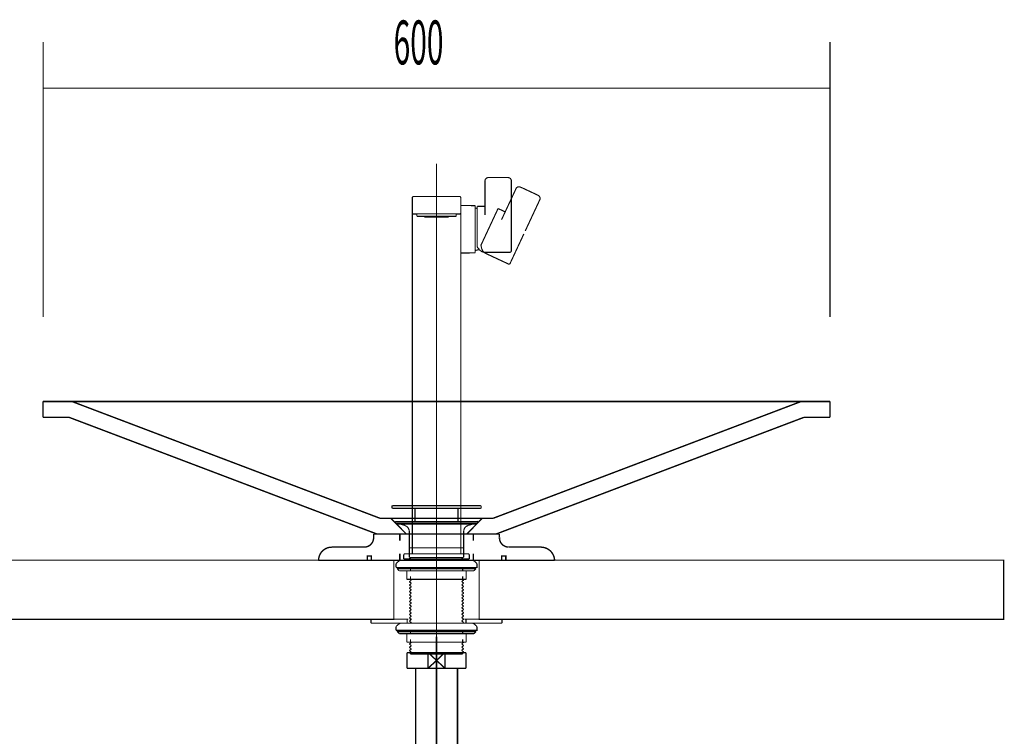
# Model space of a CAD drawing. Extents: x -60 to 482, y -330 to -7.
# Drawn here: x 325 to 400, y -198 to -144 of the extents above; entities that cross this region are included whole.
import ezdxf

# ---------------------------------------------------------------- set-up
doc = ezdxf.new("R2010")
doc.units = 0
for name, pattern in [('AIGENLINE001', [0.7056, 0.3528, -0.3528, 0, 0]), ('AIGENLINE003', [14, 11, -1, 1, -1]), ('AIGENLINE004', [5.2917, 3.5278, -1.7639, 0, 0]), ('AIGENLINE005', [1.4298, 0.7149, -0.7149, 0, 0]), ('AIGENLINE006', [0.717, 0.3585, -0.3585, 0, 0]), ('AIGENLINE007', [15, 9.375, -1.875, 1.875, -1.875]), ('AIGENLINE008', [7.9377, 3.9687, -0.7938, 0.7938, -0.7938, 0.7938, -0.7938])]:
    doc.linetypes.add(name, pattern=pattern)
for name, color, linetype in [('LAYER_1', 7, 'CONTINUOUS'), ('LAYER_14', 7, 'CONTINUOUS'), ('LAYER_15', 7, 'CONTINUOUS'), ('LAYER_2', 7, 'CONTINUOUS')]:
    doc.layers.add(name, color=color, linetype=linetype)
doc.styles.get("Standard").update_dxf_attribs({"font": 'TXT', "bigfont": 'BIGFONT'})

# ---------------------------------------------------------------- blocks, each defined once
blk = doc.blocks.new('AIGNBL01010003')
at = {"layer": 'LAYER_1', "const_width": 0.1058}
for points in [[(326.7312, -173.8644), (326.7312, -172.6579)], [(326.7312, -172.6579), (386.7281, -172.6579)], [(328.9326, -172.6579), (352.4064, -181.5584)], [(384.5268, -172.6579), (361.0636, -181.5584)], [(386.7281, -173.8644), (386.7281, -172.6579)], [(326.7312, -173.8644), (328.7103, -173.8644), (352.1841, -182.765)], [(384.7491, -173.8644), (361.2752, -182.765)], [(384.7491, -173.8644), (386.7281, -173.8644)], [(352.4064, -181.5584), (361.0636, -181.5584)], [(353.2319, -181.5584), (354.4278, -182.765)], [(360.2275, -181.5584), (359.0316, -182.765)], [(351.9301, -182.765), (361.5292, -182.765)], [(351.9301, -183.0613), (351.9301, -182.765)], [(353.9304, -183.2729), (353.9304, -182.7649)], [(359.529, -183.2729), (359.529, -182.7649)], [(359.529, -183.2729), (359.529, -182.7649)], [(361.5292, -183.0613), (361.5292, -182.765)], [(348.734, -183.7598), (351.2316, -183.7598)], [(362.2277, -183.7598), (364.736, -183.7598)], [(351.4539, -184.7652), (351.4539, -184.4477), (351.7608, -184.4477)], [(351.7608, -184.7652), (351.7608, -184.4477)], [(353.9304, -184.7652), (353.9304, -184.2678)], [(359.529, -184.7652), (359.529, -184.2678)], [(359.529, -184.7652), (359.529, -184.2678)], [(361.6986, -184.7652), (362.0161, -184.7652), (362.0161, -184.4477)], [(361.6986, -184.4477), (362.0161, -184.4477)], [(361.6986, -184.7652), (361.6986, -184.4477)], [(347.7286, -184.7652), (365.7308, -184.7652)], [(351.4539, -184.7652), (351.7608, -184.7652)]]:
    blk.add_lwpolyline(points, dxfattribs=at)
for points in [[(351.2211, -183.7598), (351.2316, -183.7598, 0.4090988), (351.9301, -183.0613), (351.9301, -183.0507)], [(361.5292, -183.0507, -1.5707962), (361.5292, -183.0613, 0.4064832), (362.2171, -183.7598)], [(348.7234, -183.7704, 0.4112834), (347.7391, -184.7546)], [(365.7308, -184.7546, 0.3873351), (364.736, -183.7704), (364.7254, -183.7704)]]:
    blk.add_lwpolyline(points, format="xyb", dxfattribs=at)
at = {"layer": 'LAYER_1'}
for points, const_width in [([(351.4539, -184.4477), (351.4539, -184.7652), (351.7608, -184.7652), (351.7608, -184.4477)], 0.1058), ([(351.4539, -184.4477), (351.4539, -184.7652), (351.7608, -184.7652), (351.7608, -184.4477)], 0.05), ([(362.0161, -184.4477), (362.0161, -184.7652), (361.6986, -184.7652), (361.6986, -184.4477)], 0.1058), ([(362.0161, -184.4477), (362.0161, -184.7652), (361.6986, -184.7652), (361.6986, -184.4477)], 0.05)]:
    blk.add_lwpolyline(points, close=True, dxfattribs=dict(at, const_width=const_width))
blk = doc.blocks.new('AIGNBL0E010004')
at = {"layer": 'LAYER_14', "linetype": 'AIGENLINE001', "const_width": 0.0882, "flags": 128}
blk.add_lwpolyline([(356.7297, -154.5077), (356.7297, -252.6685)], dxfattribs=at)
blk = doc.blocks.new('AIGNBL0F030004')
at = {"layer": 'LAYER_15', "const_width": 0.1058}
blk.add_lwpolyline([(358.8274, -191.8031), (358.98, -191.8031)], dxfattribs=at)
blk = doc.blocks.new('AIGNBL0F030005')
at = {"layer": 'LAYER_15', "const_width": 0.1058}
blk.add_lwpolyline([(354.4801, -192.7529), (354.4801, -191.8031)], dxfattribs=at)
blk = doc.blocks.new('AIGNBL0F030006')
at = {"layer": 'LAYER_15', "const_width": 0.1058}
blk.add_lwpolyline([(356.7297, -192.4029), (357.3701, -193.003)], dxfattribs=at)
blk = doc.blocks.new('AIGNBL0F030007')
at = {"layer": 'LAYER_15', "const_width": 0.1058}
blk.add_lwpolyline([(356.7297, -192.4029), (357.3701, -191.8031)], dxfattribs=at)
blk = doc.blocks.new('AIGNBL0F030008')
at = {"layer": 'LAYER_15', "const_width": 0.1058}
blk.add_lwpolyline([(357.3701, -193.003), (356.0896, -193.003)], dxfattribs=at)
blk = doc.blocks.new('AIGNBL0F030009')
at = {"layer": 'LAYER_15', "const_width": 0.1058}
blk.add_lwpolyline([(358.98, -193.003), (357.3701, -193.003)], dxfattribs=at)
blk = doc.blocks.new('AIGNBL0F03000A')
at = {"layer": 'LAYER_15', "const_width": 0.1058}
blk.add_lwpolyline([(356.0896, -191.8031), (357.3701, -191.8031)], dxfattribs=at)
blk = doc.blocks.new('AIGNBL0F03000B')
at = {"layer": 'LAYER_15', "const_width": 0.1058}
blk.add_lwpolyline([(357.3701, -191.8031), (357.3701, -193.003)], dxfattribs=at)
blk = doc.blocks.new('AIGNBL0F03000C')
at = {"layer": 'LAYER_15', "const_width": 0.1058}
blk.add_lwpolyline([(357.3701, -191.8031), (358.8274, -191.8031)], dxfattribs=at)
blk = doc.blocks.new('AIGNBL0F03000D')
at = {"layer": 'LAYER_15', "const_width": 0.1058}
blk.add_lwpolyline([(358.98, -191.8031), (358.98, -193.003)], dxfattribs=at)
blk = doc.blocks.new('AIGNBL0F03000E')
at = {"layer": 'LAYER_15', "const_width": 0.1058}
blk.add_lwpolyline([(354.4801, -193.003), (354.4801, -192.7529)], dxfattribs=at)
blk = doc.blocks.new('AIGNBL0F03000F')
at = {"layer": 'LAYER_15', "const_width": 0.1058}
blk.add_lwpolyline([(354.4801, -191.8031), (356.0896, -191.8031)], dxfattribs=at)
blk = doc.blocks.new('AIGNBL0F030010')
at = {"layer": 'LAYER_15', "const_width": 0.1058}
blk.add_lwpolyline([(356.0896, -193.003), (356.0896, -191.8031)], dxfattribs=at)
blk = doc.blocks.new('AIGNBL0F030011')
at = {"layer": 'LAYER_15', "const_width": 0.1058}
blk.add_lwpolyline([(356.0896, -193.003), (354.4801, -193.003)], dxfattribs=at)
blk = doc.blocks.new('AIGNBL0F030012')
at = {"layer": 'LAYER_15', "const_width": 0.1058}
blk.add_lwpolyline([(356.0896, -191.8031), (356.7297, -192.4029)], dxfattribs=at)
blk = doc.blocks.new('AIGNBL0F030013')
at = {"layer": 'LAYER_15', "const_width": 0.1058}
blk.add_lwpolyline([(356.0896, -193.003), (356.7297, -192.4029)], dxfattribs=at)
blk = doc.blocks.new('AIGNBL0F020003')
at = {"layer": 'LAYER_15'}
for name in ['AIGNBL0F030005', 'AIGNBL0F03000F', 'AIGNBL0F03000A', 'AIGNBL0F030010', 'AIGNBL0F030012', 'AIGNBL0F030007', 'AIGNBL0F03000B', 'AIGNBL0F03000C', 'AIGNBL0F030004', 'AIGNBL0F03000D', 'AIGNBL0F03000E', 'AIGNBL0F030013', 'AIGNBL0F030006', 'AIGNBL0F030011', 'AIGNBL0F030008', 'AIGNBL0F030009']:
    blk.add_blockref(name, (0, 0), dxfattribs=at)
blk = doc.blocks.new('AIGNBL0F040016')
at = {"layer": 'LAYER_15', "const_width": 0.1058}
blk.add_lwpolyline([(354.911, -202.9931), (354.911, -202.9339)], dxfattribs=at)
blk = doc.blocks.new('AIGNBL0F040017')
at = {"layer": 'LAYER_15', "const_width": 0.1058}
blk.add_lwpolyline([(354.911, -202.9931), (354.8301, -202.9931)], dxfattribs=at)
blk = doc.blocks.new('AIGNBL0F040018')
at = {"layer": 'LAYER_15', "const_width": 0.1058}
blk.add_lwpolyline([(354.8301, -203.134), (354.911, -202.9931)], dxfattribs=at)
blk = doc.blocks.new('AIGNBL0F040019')
at = {"layer": 'LAYER_15', "const_width": 0.1058}
blk.add_lwpolyline([(354.8301, -203.134), (354.8301, -202.9339)], dxfattribs=at)
blk = doc.blocks.new('AIGNBL0F04001A')
at = {"layer": 'LAYER_15', "const_width": 0.1058}
blk.add_lwpolyline([(358.5487, -202.9931), (354.911, -202.9931)], dxfattribs=at)
blk = doc.blocks.new('AIGNBL0F04001B')
at = {"layer": 'LAYER_15', "const_width": 0.1058}
blk.add_lwpolyline([(358.63, -202.9339), (358.63, -203.134)], dxfattribs=at)
blk = doc.blocks.new('AIGNBL0F04001C')
at = {"layer": 'LAYER_15', "const_width": 0.1058}
blk.add_lwpolyline([(354.8301, -203.134), (358.63, -203.134)], dxfattribs=at)
blk = doc.blocks.new('AIGNBL0F04001D')
at = {"layer": 'LAYER_15', "const_width": 0.1058}
blk.add_lwpolyline([(358.5487, -202.9931), (358.63, -203.134)], dxfattribs=at)
blk = doc.blocks.new('AIGNBL0F04001E')
at = {"layer": 'LAYER_15', "const_width": 0.1058}
blk.add_lwpolyline([(358.63, -202.9931), (358.5487, -202.9931)], dxfattribs=at)
blk = doc.blocks.new('AIGNBL0F04001F')
at = {"layer": 'LAYER_15', "const_width": 0.1058}
blk.add_lwpolyline([(358.5487, -202.9339), (358.5487, -202.9931)], dxfattribs=at)
blk = doc.blocks.new('AIGNBL0F030015')
at = {"layer": 'LAYER_15'}
for name in ['AIGNBL0F040019', 'AIGNBL0F040017', 'AIGNBL0F040018', 'AIGNBL0F04001C', 'AIGNBL0F040016', 'AIGNBL0F04001A', 'AIGNBL0F04001F', 'AIGNBL0F04001D', 'AIGNBL0F04001E', 'AIGNBL0F04001B']:
    blk.add_blockref(name, (0, 0), dxfattribs=at)
blk = doc.blocks.new('AIGNBL0F030020')
at = {"layer": 'LAYER_15', "const_width": 0.1058}
blk.add_lwpolyline([(354.19, -203.134), (354.8301, -203.134)], dxfattribs=at)
blk = doc.blocks.new('AIGNBL0F030021')
at = {"layer": 'LAYER_15', "const_width": 0.1058}
blk.add_lwpolyline([(358.63, -203.134), (359.2708, -203.134)], dxfattribs=at)
blk = doc.blocks.new('AIGNBL0F030022')
at = {"layer": 'LAYER_15', "const_width": 0.1058}
blk.add_lwpolyline([(359.2701, -207.6337), (359.2701, -216.6836)], dxfattribs=at)
blk = doc.blocks.new('AIGNBL0F030023')
at = {"layer": 'LAYER_15', "const_width": 0.1058}
blk.add_lwpolyline([(359.2701, -203.134), (359.2701, -207.6337)], dxfattribs=at)
blk = doc.blocks.new('AIGNBL0F030024')
at = {"layer": 'LAYER_15', "const_width": 0.1058}
blk.add_lwpolyline([(354.19, -216.6836), (354.19, -203.134)], dxfattribs=at)
blk = doc.blocks.new('AIGNBL0F030025')
at = {"layer": 'LAYER_15', "const_width": 0.1058}
blk.add_lwpolyline([(354.19, -216.6836), (359.2701, -216.6836)], dxfattribs=at)
blk = doc.blocks.new('AIGNBL0F020014')
at = {"layer": 'LAYER_15'}
for name in ['AIGNBL0F030020', 'AIGNBL0F030024', 'AIGNBL0F030015', 'AIGNBL0F030021', 'AIGNBL0F030023', 'AIGNBL0F030022', 'AIGNBL0F030025']:
    blk.add_blockref(name, (0, 0), dxfattribs=at)
blk = doc.blocks.new('AIGNBL0F030027')
at = {"layer": 'LAYER_15', "const_width": 0.1058}
blk.add_lwpolyline([(356.0896, -202.9339), (356.7297, -202.3337)], dxfattribs=at)
blk = doc.blocks.new('AIGNBL0F030028')
at = {"layer": 'LAYER_15', "const_width": 0.1058}
blk.add_lwpolyline([(356.0896, -201.734), (356.7297, -202.3337)], dxfattribs=at)
blk = doc.blocks.new('AIGNBL0F030029')
at = {"layer": 'LAYER_15', "const_width": 0.1058}
blk.add_lwpolyline([(356.0896, -202.9339), (354.6299, -202.9339)], dxfattribs=at)
blk = doc.blocks.new('AIGNBL0F03002A')
at = {"layer": 'LAYER_15', "const_width": 0.1058}
blk.add_lwpolyline([(356.0896, -202.9339), (356.0896, -201.734)], dxfattribs=at)
blk = doc.blocks.new('AIGNBL0F03002B')
at = {"layer": 'LAYER_15', "const_width": 0.1058}
blk.add_lwpolyline([(354.6299, -201.734), (356.0896, -201.734)], dxfattribs=at)
blk = doc.blocks.new('AIGNBL0F03002C')
at = {"layer": 'LAYER_15', "const_width": 0.1058}
blk.add_lwpolyline([(354.6299, -202.9339), (354.6299, -201.734)], dxfattribs=at)
blk = doc.blocks.new('AIGNBL0F03002D')
at = {"layer": 'LAYER_15', "const_width": 0.1058}
blk.add_lwpolyline([(358.8298, -201.734), (358.8298, -202.9339)], dxfattribs=at)
blk = doc.blocks.new('AIGNBL0F03002E')
at = {"layer": 'LAYER_15', "const_width": 0.1058}
blk.add_lwpolyline([(357.3701, -201.734), (358.8298, -201.734)], dxfattribs=at)
blk = doc.blocks.new('AIGNBL0F03002F')
at = {"layer": 'LAYER_15', "const_width": 0.1058}
blk.add_lwpolyline([(357.3701, -201.734), (357.3701, -202.9339)], dxfattribs=at)
blk = doc.blocks.new('AIGNBL0F030030')
at = {"layer": 'LAYER_15', "const_width": 0.1058}
blk.add_lwpolyline([(356.0896, -201.734), (357.3701, -201.734)], dxfattribs=at)
blk = doc.blocks.new('AIGNBL0F030031')
at = {"layer": 'LAYER_15', "const_width": 0.1058}
blk.add_lwpolyline([(358.8298, -202.9339), (357.3701, -202.9339)], dxfattribs=at)
blk = doc.blocks.new('AIGNBL0F030032')
at = {"layer": 'LAYER_15', "const_width": 0.1058}
blk.add_lwpolyline([(357.3701, -202.9339), (356.0896, -202.9339)], dxfattribs=at)
blk = doc.blocks.new('AIGNBL0F030033')
at = {"layer": 'LAYER_15', "const_width": 0.1058}
blk.add_lwpolyline([(356.7297, -202.3337), (357.3701, -201.734)], dxfattribs=at)
blk = doc.blocks.new('AIGNBL0F030034')
at = {"layer": 'LAYER_15', "const_width": 0.1058}
blk.add_lwpolyline([(356.7297, -202.3337), (357.3701, -202.9339)], dxfattribs=at)
blk = doc.blocks.new('AIGNBL0F020026')
at = {"layer": 'LAYER_15'}
for name in ['AIGNBL0F03002B', 'AIGNBL0F03002C', 'AIGNBL0F030028', 'AIGNBL0F03002A', 'AIGNBL0F030030', 'AIGNBL0F030033', 'AIGNBL0F03002E', 'AIGNBL0F03002F', 'AIGNBL0F03002D', 'AIGNBL0F030027', 'AIGNBL0F030034', 'AIGNBL0F030029', 'AIGNBL0F030032', 'AIGNBL0F030031']:
    blk.add_blockref(name, (0, 0), dxfattribs=at)
blk = doc.blocks.new('AIGNBL0F020035')
at = {"layer": 'LAYER_15', "linetype": 'AIGENLINE003', "const_width": 0.1058, "flags": 128}
blk.add_lwpolyline([(356.7297, -190.6032), (356.7297, -201.734)], dxfattribs=at)
blk = doc.blocks.new('AIGNBL0F040038')
at = {"layer": 'LAYER_15', "const_width": 0.1058}
for points in [[(351.7298, -207.6685), (352.0826, -207.6685)], [(361.3768, -207.6685), (361.7296, -207.6685)]]:
    blk.add_lwpolyline(points, dxfattribs=at)
at = {"layer": 'LAYER_15', "linetype": 'AIGENLINE005', "const_width": 0.1058, "flags": 128}
blk.add_lwpolyline([(352.7975, -207.6685), (361.3768, -207.6685)], dxfattribs=at)
blk = doc.blocks.new('AIGNBL0F030037')
at = {"layer": 'LAYER_15'}
blk.add_blockref('AIGNBL0F040038', (0, 0), dxfattribs=at)
blk = doc.blocks.new('AIGNBL0F020036')
at = {"layer": 'LAYER_15'}
blk.add_blockref('AIGNBL0F030037', (0, 0), dxfattribs=at)
blk = doc.blocks.new('AIGNBL0F020039')
at = {"layer": 'LAYER_15', "linetype": 'AIGENLINE003', "const_width": 0.1058, "flags": 128}
blk.add_lwpolyline([(356.7297, -201.734), (356.7297, -217.8839)], dxfattribs=at)
blk = doc.blocks.new('AIGNBL0F03003B')
at = {"layer": 'LAYER_15', "const_width": 0.1058}
blk.add_lwpolyline([(355.1298, -193.003), (355.1298, -201.734)], dxfattribs=at)
blk = doc.blocks.new('AIGNBL0F03003C')
at = {"layer": 'LAYER_15', "const_width": 0.106}
blk.add_lwpolyline([(358.33, -201.734), (358.33, -193.003)], dxfattribs=at)
blk = doc.blocks.new('AIGNBL0F02003A')
at = {"layer": 'LAYER_15'}
for name in ['AIGNBL0F03003B', 'AIGNBL0F03003C']:
    blk.add_blockref(name, (0, 0), dxfattribs=at)
blk = doc.blocks.new('AIGNBL0F02003D')
at = {"layer": 'LAYER_15', "linetype": 'AIGENLINE006'}
blk.add_circle((356.7295, -207.6687), 1.6001, dxfattribs=at)
blk = doc.blocks.new('AIGNBL0F010002')
at = {"layer": 'LAYER_15'}
blk.add_circle((356.7298, -207.6686), 3.6, dxfattribs=at)
for name in ['AIGNBL0F020035', 'AIGNBL0F020003', 'AIGNBL0F02003A', 'AIGNBL0F020026', 'AIGNBL0F020039', 'AIGNBL0F020014', 'AIGNBL0F02003D', 'AIGNBL0F020036']:
    blk.add_blockref(name, (0, 0), dxfattribs=at)
blk = doc.blocks.new('AIGNBL0F0205C9')
at = {"layer": 'LAYER_15', "const_width": 0.0882}
blk.add_lwpolyline([(359.6797, -159.521), (359.6797, -157.7225)], dxfattribs=at)
blk = doc.blocks.new('AIGNBL0F0205CA')
at = {"layer": 'LAYER_15', "const_width": 0.0882}
blk.add_lwpolyline([(359.6797, -161.3195), (359.6797, -159.521)], dxfattribs=at)
blk = doc.blocks.new('AIGNBL0F0205CB')
at = {"layer": 'LAYER_15', "const_width": 0.0882}
blk.add_lwpolyline([(354.8797, -184.271), (354.8797, -168.371)], dxfattribs=at)
blk = doc.blocks.new('AIGNBL0F0205CC')
at = {"layer": 'LAYER_15', "const_width": 0.0882}
blk.add_lwpolyline([(358.5797, -184.271), (358.5797, -168.371)], dxfattribs=at)
blk = doc.blocks.new('AIGNBL0F0205CD')
at = {"layer": 'LAYER_15', "const_width": 0.0882}
blk.add_lwpolyline([(354.7297, -184.271), (354.3297, -184.271)], dxfattribs=at)
blk = doc.blocks.new('AIGNBL0F0205CE')
at = {"layer": 'LAYER_15', "const_width": 0.0882}
blk.add_lwpolyline([(354.7297, -184.271), (358.7297, -184.271)], dxfattribs=at)
blk = doc.blocks.new('AIGNBL0F0205CF')
at = {"layer": 'LAYER_15', "const_width": 0.0882}
blk.add_lwpolyline([(359.1297, -184.271), (358.7297, -184.271)], dxfattribs=at)
blk = doc.blocks.new('AIGNBL0F0205D0')
at = {"layer": 'LAYER_15', "const_width": 0.0882}
blk.add_lwpolyline([(359.1297, -184.271, -0.4140351), (359.2297, -184.371)], format="xyb", dxfattribs=at)
blk = doc.blocks.new('AIGNBL0F0205D1')
at = {"layer": 'LAYER_15', "const_width": 0.0882}
blk.add_lwpolyline([(354.3297, -184.271, 0.4141547), (354.2297, -184.371)], format="xyb", dxfattribs=at)
blk = doc.blocks.new('AIGNBL0F0205D2')
at = {"layer": 'LAYER_15', "const_width": 0.0882}
blk.add_lwpolyline([(358.7297, -184.671), (359.2297, -184.671)], dxfattribs=at)
blk = doc.blocks.new('AIGNBL0F0205D3')
at = {"layer": 'LAYER_15', "const_width": 0.0882}
blk.add_lwpolyline([(359.2297, -184.371), (359.2297, -184.671)], dxfattribs=at)
blk = doc.blocks.new('AIGNBL0F0205D4')
at = {"layer": 'LAYER_15', "const_width": 0.0882}
blk.add_lwpolyline([(354.2297, -184.371), (354.2297, -184.671)], dxfattribs=at)
blk = doc.blocks.new('AIGNBL0F0205D5')
at = {"layer": 'LAYER_15', "const_width": 0.0882}
blk.add_lwpolyline([(354.2297, -184.671), (354.7297, -184.671)], dxfattribs=at)
blk = doc.blocks.new('AIGNBL0F0205D6')
at = {"layer": 'LAYER_15', "const_width": 0.0882}
blk.add_lwpolyline([(354.7297, -184.671), (358.7297, -184.671)], dxfattribs=at)
blk = doc.blocks.new('AIGNBL0F0205D7')
at = {"layer": 'LAYER_15', "const_width": 0.0882}
blk.add_lwpolyline([(354.9797, -158.371)], dxfattribs=at)
blk = doc.blocks.new('AIGNBL0F0205D8')
at = {"layer": 'LAYER_15', "const_width": 0.0882}
blk.add_lwpolyline([(358.4797, -158.371)], dxfattribs=at)
blk = doc.blocks.new('AIGNBL0F0205D9')
at = {"layer": 'LAYER_15', "const_width": 0.0882}
blk.add_lwpolyline([(354.8797, -158.271), (354.8797, -158.2726), (354.8797, -158.2773), (354.8797, -158.2851), (354.8797, -158.2959), (354.8797, -158.3098), (354.8797, -158.3266), (354.8797, -158.3464), (354.8797, -158.3692), (354.8797, -158.395), (354.8797, -158.424), (354.8797, -158.4563), (354.8797, -158.4918), (354.8797, -158.5273)], dxfattribs=at)
blk = doc.blocks.new('AIGNBL0F0205DA')
at = {"layer": 'LAYER_15', "const_width": 0.0882}
blk.add_lwpolyline([(354.8797, -161.3979), (354.8797, -161.7079), (354.8797, -162.0634), (354.8797, -162.4582), (354.8797, -162.8928), (354.8797, -163.3671), (354.8797, -163.8843), (354.8797, -164.4511), (354.8797, -165.0745), (354.8797, -165.7637), (354.8797, -166.5312), (354.8797, -167.3922), (354.8797, -168.371)], dxfattribs=at)
blk = doc.blocks.new('AIGNBL0F0205DB')
at = {"layer": 'LAYER_15', "const_width": 0.0882}
blk.add_lwpolyline([(354.8797, -157.121), (354.8797, -158.271)], dxfattribs=at)
blk = doc.blocks.new('AIGNBL0F0205DC')
at = {"layer": 'LAYER_15', "const_width": 0.0882}
blk.add_lwpolyline([(354.9797, -157.021, 0.4141547), (354.8797, -157.121)], format="xyb", dxfattribs=at)
blk = doc.blocks.new('AIGNBL0F0205DD')
at = {"layer": 'LAYER_15', "const_width": 0.0882}
blk.add_lwpolyline([(355.1797, -157.021), (354.9797, -157.021)], dxfattribs=at)
blk = doc.blocks.new('AIGNBL0F0205DE')
at = {"layer": 'LAYER_15', "const_width": 0.0882}
blk.add_lwpolyline([(355.1797, -157.021), (358.2797, -157.021)], dxfattribs=at)
blk = doc.blocks.new('AIGNBL0F0205DF')
at = {"layer": 'LAYER_15', "const_width": 0.0882}
blk.add_lwpolyline([(358.4797, -157.021), (358.2797, -157.021)], dxfattribs=at)
blk = doc.blocks.new('AIGNBL0F0205E0')
at = {"layer": 'LAYER_15', "const_width": 0.0882}
blk.add_lwpolyline([(358.4797, -157.021, -0.4140352), (358.5797, -157.121)], format="xyb", dxfattribs=at)
blk = doc.blocks.new('AIGNBL0F0205E1')
at = {"layer": 'LAYER_15', "const_width": 0.0882}
blk.add_lwpolyline([(358.5797, -157.121), (358.5797, -158.271)], dxfattribs=at)
blk = doc.blocks.new('AIGNBL0F0205E2')
at = {"layer": 'LAYER_15', "const_width": 0.0882}
blk.add_lwpolyline([(358.5797, -160.4007), (358.5797, -160.2135), (358.5797, -160.0392), (358.5797, -159.8975)], dxfattribs=at)
blk = doc.blocks.new('AIGNBL0F0205E3')
at = {"layer": 'LAYER_15', "const_width": 0.0882}
blk.add_lwpolyline([(358.5797, -158.3119), (358.5797, -158.3098), (358.5797, -158.296), (358.5797, -158.2851), (358.5797, -158.2773), (358.5797, -158.2726), (358.5797, -158.271)], dxfattribs=at)
blk = doc.blocks.new('AIGNBL0F0205E4')
at = {"layer": 'LAYER_15', "const_width": 0.0882}
blk.add_lwpolyline([(358.5511, -158.341), (358.5453, -158.3465), (358.5387, -158.3518), (358.5316, -158.3565), (358.5238, -158.3608), (358.5156, -158.3644), (358.507, -158.3672), (358.4981, -158.3693), (358.4889, -158.3706), (358.4797, -158.371)], dxfattribs=at)
blk = doc.blocks.new('AIGNBL0F0205E5')
at = {"layer": 'LAYER_15', "const_width": 0.0882}
blk.add_lwpolyline([(358.5511, -158.341), (358.5797, -158.271)], dxfattribs=at)
blk = doc.blocks.new('AIGNBL0F0205E6')
at = {"layer": 'LAYER_15', "const_width": 0.0882}
blk.add_lwpolyline([(358.2797, -158.341), (358.5511, -158.341)], dxfattribs=at)
blk = doc.blocks.new('AIGNBL0F0205E7')
at = {"layer": 'LAYER_15', "const_width": 0.0882}
blk.add_lwpolyline([(358.2797, -158.341), (355.1797, -158.341)], dxfattribs=at)
blk = doc.blocks.new('AIGNBL0F0205E8')
at = {"layer": 'LAYER_15', "const_width": 0.0882}
blk.add_lwpolyline([(354.9083, -158.341), (355.1797, -158.341)], dxfattribs=at)
blk = doc.blocks.new('AIGNBL0F0205E9')
at = {"layer": 'LAYER_15', "const_width": 0.0882}
blk.add_lwpolyline([(354.9083, -158.341), (354.8797, -158.271)], dxfattribs=at)
blk = doc.blocks.new('AIGNBL0F0205EA')
at = {"layer": 'LAYER_15', "const_width": 0.0882}
blk.add_lwpolyline([(354.9797, -158.371), (354.9704, -158.3706), (354.9613, -158.3693), (354.9524, -158.3672), (354.9437, -158.3644), (354.9355, -158.3608), (354.9278, -158.3565), (354.9206, -158.3518), (354.9141, -158.3465), (354.9083, -158.341)], dxfattribs=at)
blk = doc.blocks.new('AIGNBL0F0205EB')
at = {"layer": 'LAYER_15', "const_width": 0.0882}
blk.add_lwpolyline([(358.4797, -158.371), (358.2297, -158.371)], dxfattribs=at)
blk = doc.blocks.new('AIGNBL0F0205EC')
at = {"layer": 'LAYER_15', "const_width": 0.0882}
blk.add_lwpolyline([(355.2297, -158.371), (354.9797, -158.371)], dxfattribs=at)
blk = doc.blocks.new('AIGNBL0F0205ED')
at = {"layer": 'LAYER_15', "const_width": 0.0882}
blk.add_lwpolyline([(355.2297, -158.541), (355.2297, -158.341)], dxfattribs=at)
blk = doc.blocks.new('AIGNBL0F0205EE')
at = {"layer": 'LAYER_15', "const_width": 0.0882}
blk.add_lwpolyline([(355.2297, -158.541), (358.2297, -158.541)], dxfattribs=at)
blk = doc.blocks.new('AIGNBL0F0205EF')
at = {"layer": 'LAYER_15', "const_width": 0.0882}
blk.add_lwpolyline([(358.2297, -158.541), (358.2297, -158.341)], dxfattribs=at)
blk = doc.blocks.new('AIGNBL0F0205F0')
at = {"layer": 'LAYER_15', "const_width": 0.0882}
blk.add_lwpolyline([(357.6547, -158.591), (357.6547, -158.541)], dxfattribs=at)
blk = doc.blocks.new('AIGNBL0F0205F1')
at = {"layer": 'LAYER_15', "const_width": 0.0882}
blk.add_lwpolyline([(355.8047, -158.591), (355.8047, -158.541)], dxfattribs=at)
blk = doc.blocks.new('AIGNBL0F0205F2')
at = {"layer": 'LAYER_15', "const_width": 0.0882}
blk.add_lwpolyline([(355.8047, -158.591), (357.6547, -158.591)], dxfattribs=at)
blk = doc.blocks.new('AIGNBL0F0205F3')
at = {"layer": 'LAYER_15', "const_width": 0.0882}
blk.add_lwpolyline([(359.9925, -161.0641), (359.6797, -161.146)], dxfattribs=at)
blk = doc.blocks.new('AIGNBL0F0205F4')
at = {"layer": 'LAYER_15', "const_width": 0.0882}
blk.add_lwpolyline([(359.6797, -157.7225), (358.5797, -157.7033)], dxfattribs=at)
blk = doc.blocks.new('AIGNBL0F0205F5')
at = {"layer": 'LAYER_15', "const_width": 0.0882}
blk.add_lwpolyline([(359.6797, -161.3195), (358.5797, -161.3387)], dxfattribs=at)
blk = doc.blocks.new('AIGNBL0F0205F6')
at = {"layer": 'LAYER_15', "const_width": 0.0882}
blk.add_lwpolyline([(354.8797, -161.3979), (354.8797, -159.8534), (354.8797, -159.1236), (354.8797, -158.5273)], dxfattribs=at)
blk = doc.blocks.new('AIGNBL0F0205F7')
at = {"layer": 'LAYER_15', "const_width": 0.0882}
blk.add_lwpolyline([(358.5797, -160.4007), (358.5797, -162.8245), (358.5797, -166.0487), (358.5797, -168.371)], dxfattribs=at)
blk = doc.blocks.new('AIGNBL0F0205F8')
at = {"layer": 'LAYER_15', "const_width": 0.0882}
blk.add_lwpolyline([(358.5797, -158.3119), (358.5797, -158.5593), (358.5797, -158.9911), (358.5797, -159.6772), (358.5797, -159.8975)], dxfattribs=at)
blk = doc.blocks.new('AIGNBL0F0205F9')
at = {"layer": 'LAYER_15', "const_width": 0.0882}
blk.add_lwpolyline([(359.8312, -157.9357), (359.6797, -157.896)], dxfattribs=at)
blk = doc.blocks.new('AIGNBL0F0205FA')
at = {"layer": 'LAYER_15', "const_width": 0.0882}
blk.add_lwpolyline([(359.8312, -160.8682), (359.8312, -157.7776)], dxfattribs=at)
blk = doc.blocks.new('AIGNBL0F0205FB')
at = {"layer": 'LAYER_15', "const_width": 0.0882}
blk.add_lwpolyline([(360.3558, -161.2776, -0.1959038), (359.9996, -161.0715, -0.0520486), (359.8312, -160.8682)], format="xyb", dxfattribs=at)
blk = doc.blocks.new('AIGNBL0F0205FC')
at = {"layer": 'LAYER_15', "const_width": 0.0882}
blk.add_lwpolyline([(362.4312, -161.1776), (362.4312, -158.7056)], dxfattribs=at)
blk = doc.blocks.new('AIGNBL0F0205FD')
at = {"layer": 'LAYER_15', "const_width": 0.0882}
blk.add_lwpolyline([(362.4312, -158.7056), (362.4312, -158.4527)], dxfattribs=at)
blk = doc.blocks.new('AIGNBL0F0205FE')
at = {"layer": 'LAYER_15', "const_width": 0.0882}
blk.add_lwpolyline([(360.4312, -158.2454), (360.4312, -158.2455)], dxfattribs=at)
blk = doc.blocks.new('AIGNBL0F0205FF')
at = {"layer": 'LAYER_15', "const_width": 0.0882}
blk.add_lwpolyline([(362.4312, -158.4527), (362.4312, -155.9916)], dxfattribs=at)
blk = doc.blocks.new('AIGNBL0F020600')
at = {"layer": 'LAYER_15', "const_width": 0.0882}
blk.add_lwpolyline([(362.4312, -155.9916), (362.4312, -155.8001)], dxfattribs=at)
blk = doc.blocks.new('AIGNBL0F020601')
at = {"layer": 'LAYER_15', "const_width": 0.0882}
blk.add_lwpolyline([(360.4312, -155.9916), (360.4312, -158.437)], dxfattribs=at)
blk = doc.blocks.new('AIGNBL0F020602')
at = {"layer": 'LAYER_15', "const_width": 0.0882}
blk.add_lwpolyline([(360.4312, -155.8001), (360.4312, -155.9916)], dxfattribs=at)
blk = doc.blocks.new('AIGNBL0F020603')
at = {"layer": 'LAYER_15', "const_width": 0.0882}
blk.add_lwpolyline([(360.3558, -161.2776), (362.3312, -161.2776)], dxfattribs=at)
blk = doc.blocks.new('AIGNBL0F020604')
at = {"layer": 'LAYER_15', "const_width": 0.0882}
blk.add_lwpolyline([(359.8312, -157.7776), (360.4312, -157.7776)], dxfattribs=at)
blk = doc.blocks.new('AIGNBL0F020605')
at = {"layer": 'LAYER_15', "const_width": 0.0882}
blk.add_lwpolyline([(362.4312, -161.1776, -0.414443), (362.3312, -161.2776)], format="xyb", dxfattribs=at)
blk = doc.blocks.new('AIGNBL0F020606')
at = {"layer": 'LAYER_15', "const_width": 0.0882}
blk.add_lwpolyline([(362.1312, -155.5716), (362.2135, -155.58), (362.2911, -155.6055), (362.3593, -155.6497), (362.4107, -155.7153), (362.4307, -155.786), (362.4312, -155.8001)], dxfattribs=at)
blk = doc.blocks.new('AIGNBL0F020607')
at = {"layer": 'LAYER_15', "const_width": 0.0882}
blk.add_lwpolyline([(360.7312, -155.5716), (360.649, -155.58), (360.5714, -155.6055), (360.5032, -155.6497), (360.4518, -155.7153), (360.4318, -155.786), (360.4312, -155.8001)], dxfattribs=at)
blk = doc.blocks.new('AIGNBL0F020608')
at = {"layer": 'LAYER_15', "const_width": 0.0882}
blk.add_lwpolyline([(360.7312, -155.5716), (362.1312, -155.5716)], dxfattribs=at)
blk = doc.blocks.new('AIGNBL0F020609')
at = {"layer": 'LAYER_15', "linetype": 'AIGENLINE007', "const_width": 0.0882, "flags": 128}
blk.add_lwpolyline([(356.7297, -183.4102), (356.7297, -185.4361)], dxfattribs=at)
blk = doc.blocks.new('AIGNBL0F02060A')
at = {"layer": 'LAYER_15', "linetype": 'AIGENLINE008', "const_width": 0.0882, "flags": 128}
blk.add_lwpolyline([(361.4222, -157.9416), (360.6826, -159.5276), (360.116, -160.7426)], dxfattribs=at)
blk = doc.blocks.new('AIGNBL0F02060B')
at = {"layer": 'LAYER_15', "linetype": 'AIGENLINE008', "const_width": 0.0882, "flags": 128}
blk.add_lwpolyline([(360.4184, -161.3354, -0.1958974), (360.1828, -160.998, -0.0519882), (360.116, -160.7426)], format="xyb", dxfattribs=at)
blk = doc.blocks.new('AIGNBL0F02060C')
at = {"layer": 'LAYER_15', "linetype": 'AIGENLINE008', "const_width": 0.0882, "flags": 128}
blk.add_lwpolyline([(363.3864, -159.8814), (362.4344, -161.923), (362.3417, -162.1219)], dxfattribs=at)
blk = doc.blocks.new('AIGNBL0F02060D')
at = {"layer": 'LAYER_15', "linetype": 'AIGENLINE008', "const_width": 0.0882, "flags": 128}
blk.add_lwpolyline([(361.7683, -158.6192), (361.7683, -158.6192)], dxfattribs=at)
blk = doc.blocks.new('AIGNBL0F02060E')
at = {"layer": 'LAYER_15', "linetype": 'AIGENLINE008', "const_width": 0.0882, "flags": 128}
blk.add_lwpolyline([(363.4933, -159.6523), (364.5334, -157.4217)], dxfattribs=at)
blk = doc.blocks.new('AIGNBL0F02060F')
at = {"layer": 'LAYER_15', "linetype": 'AIGENLINE008', "const_width": 0.0882, "flags": 128}
blk.add_lwpolyline([(364.5334, -157.4217), (364.6143, -157.2482)], dxfattribs=at)
blk = doc.blocks.new('AIGNBL0F020610')
at = {"layer": 'LAYER_15', "linetype": 'AIGENLINE008', "const_width": 0.0882, "flags": 128}
blk.add_lwpolyline([(362.7208, -156.5765), (361.6873, -158.7927)], dxfattribs=at)
blk = doc.blocks.new('AIGNBL0F020611')
at = {"layer": 'LAYER_15', "linetype": 'AIGENLINE008', "const_width": 0.0882, "flags": 128}
blk.add_lwpolyline([(362.8017, -156.4029), (362.7208, -156.5765)], dxfattribs=at)
blk = doc.blocks.new('AIGNBL0F020612')
at = {"layer": 'LAYER_15', "linetype": 'AIGENLINE008', "const_width": 0.0882, "flags": 128}
blk.add_lwpolyline([(360.4184, -161.3354), (362.2088, -162.1702)], dxfattribs=at)
blk = doc.blocks.new('AIGNBL0F020613')
at = {"layer": 'LAYER_15', "linetype": 'AIGENLINE008', "const_width": 0.0882, "flags": 128}
blk.add_lwpolyline([(361.4222, -157.9416), (361.966, -158.1952)], dxfattribs=at)
blk = doc.blocks.new('AIGNBL0F020614')
at = {"layer": 'LAYER_15', "linetype": 'AIGENLINE008', "const_width": 0.0882, "flags": 128}
blk.add_lwpolyline([(362.3417, -162.1219, -0.4141216), (362.2088, -162.1702)], format="xyb", dxfattribs=at)
blk = doc.blocks.new('AIGNBL0F020615')
at = {"layer": 'LAYER_15', "linetype": 'AIGENLINE008', "const_width": 0.0882, "flags": 128}
blk.add_lwpolyline([(364.439, -156.9143), (364.51, -156.9566), (364.5696, -157.0126), (364.6127, -157.0814), (364.6315, -157.1626), (364.6198, -157.2351), (364.6143, -157.2482)], dxfattribs=at)
blk = doc.blocks.new('AIGNBL0F020616')
at = {"layer": 'LAYER_15', "linetype": 'AIGENLINE008', "const_width": 0.0882, "flags": 128}
blk.add_lwpolyline([(363.1702, -156.3226), (363.0921, -156.2954), (363.0109, -156.2858), (362.9305, -156.297), (362.8562, -156.3347), (362.8082, -156.3903), (362.8017, -156.4029)], dxfattribs=at)
blk = doc.blocks.new('AIGNBL0F020617')
at = {"layer": 'LAYER_15', "linetype": 'AIGENLINE008', "const_width": 0.0882, "flags": 128}
blk.add_lwpolyline([(363.1702, -156.3226), (364.439, -156.9143)], dxfattribs=at)
blk = doc.blocks.new('AIGNBL0F020618')
at = {"layer": 'LAYER_15', "linetype": 'AIGENLINE007', "const_width": 0.0882, "flags": 128}
blk.add_lwpolyline([(356.7297, -156.4583), (356.7297, -159.047)], dxfattribs=at)
blk = doc.blocks.new('AIGNBL0F0105C8')
at = {"layer": 'LAYER_15'}
for name in ['AIGNBL0F020607', 'AIGNBL0F020602', 'AIGNBL0F020601', 'AIGNBL0F020608', 'AIGNBL0F020606', 'AIGNBL0F020600', 'AIGNBL0F0205FF', 'AIGNBL0F020618', 'AIGNBL0F020610', 'AIGNBL0F020611', 'AIGNBL0F020616', 'AIGNBL0F020617', 'AIGNBL0F020615', 'AIGNBL0F0205DC', 'AIGNBL0F0205DB', 'AIGNBL0F0205DD', 'AIGNBL0F0205DE', 'AIGNBL0F0205DF', 'AIGNBL0F0205E0', 'AIGNBL0F0205E1', 'AIGNBL0F0205F4', 'AIGNBL0F02060E', 'AIGNBL0F02060F', 'AIGNBL0F0205D9', 'AIGNBL0F0205E9', 'AIGNBL0F0205E8', 'AIGNBL0F0205EA', 'AIGNBL0F0205D7', 'AIGNBL0F0205EC', 'AIGNBL0F0205E7', 'AIGNBL0F0205ED', 'AIGNBL0F0205EF', 'AIGNBL0F0205EB', 'AIGNBL0F0205E6', 'AIGNBL0F0205E4', 'AIGNBL0F0205D8', 'AIGNBL0F0205E5', 'AIGNBL0F0205E3', 'AIGNBL0F0205F8', 'AIGNBL0F0205C9', 'AIGNBL0F0205F9', 'AIGNBL0F0205FA', 'AIGNBL0F020604', 'AIGNBL0F02060A', 'AIGNBL0F0205FE', 'AIGNBL0F020613', 'AIGNBL0F0205FD', 'AIGNBL0F0205F6', 'AIGNBL0F0205EE', 'AIGNBL0F0205F1', 'AIGNBL0F0205F2', 'AIGNBL0F0205F0', 'AIGNBL0F02060D', 'AIGNBL0F0205FC', 'AIGNBL0F0205E2', 'AIGNBL0F0205CA', 'AIGNBL0F02060C', 'AIGNBL0F0205F7', 'AIGNBL0F0205DA', 'AIGNBL0F0205F5', 'AIGNBL0F0205F3', 'AIGNBL0F0205FB', 'AIGNBL0F02060B', 'AIGNBL0F020603', 'AIGNBL0F020612', 'AIGNBL0F020605', 'AIGNBL0F020614', 'AIGNBL0F0205CB', 'AIGNBL0F0205CC', 'AIGNBL0F020609', 'AIGNBL0F0205D1', 'AIGNBL0F0205D4', 'AIGNBL0F0205D5', 'AIGNBL0F0205CD', 'AIGNBL0F0205CE', 'AIGNBL0F0205D6', 'AIGNBL0F0205CF', 'AIGNBL0F0205D2', 'AIGNBL0F0205D0', 'AIGNBL0F0205D3']:
    blk.add_blockref(name, (0, 0), dxfattribs=at)

msp = doc.modelspace()

# ---------------------------------------------------------------- linework, layer by layer
at = {"layer": 'LAYER_1', "const_width": 0.0882}
for points in [[(326.7297, -145.2518), (326.7297, -166.2212)], [(386.7297, -145.2518), (386.7297, -166.2212)], [(326.7297, -148.7596), (386.7297, -148.7596)]]:
    msp.add_lwpolyline(points, dxfattribs=at)
at = {"layer": 'LAYER_2', "linetype": 'AIGENLINE004', "const_width": 0.0882, "flags": 128}
msp.add_lwpolyline([(356.7297, -194.9285), (356.7297, -167.3345)], dxfattribs=at)
at = {"layer": 'LAYER_2', "const_width": 0.0882}
for points in [[(353.3747, -180.6059, 0.3837283), (353.3324, -180.6483)], [(353.3324, -180.7435), (353.3324, -180.7541, 0.4200398), (353.3747, -180.7964)], [(360.1163, -180.6483, 0.4181817), (360.074, -180.6059), (360.0634, -180.6059)], [(360.0634, -180.7964), (360.074, -180.807, 0.3641122), (360.1269, -180.7541), (360.1163, -180.7435)], [(353.6287, -181.8019, 0.3532689), (353.5864, -181.8548, 0.4198025), (353.6287, -181.8971)], [(354.6553, -182.5744, 0.1904222), (354.486, -182.204)], [(358.9627, -182.204, 0.2094606), (358.804, -182.5744)], [(359.8094, -181.8971), (359.82, -181.9077, 0.3638241), (359.8729, -181.8548, 0.3651406), (359.82, -181.8019), (359.8094, -181.8019)]]:
    msp.add_lwpolyline(points, format="xyb", dxfattribs=at)
for points in [[(353.3324, -180.7541), (353.3324, -180.6589)], [(353.3853, -180.6059), (360.074, -180.6059)], [(353.3853, -180.807), (360.074, -180.807)], [(355.0892, -181.8124), (355.0892, -180.807)], [(358.3701, -181.8124), (358.3701, -180.807)], [(360.1269, -180.7541), (360.1269, -180.6589)], [(353.5758, -181.9077), (353.6817, -182.003), (359.7777, -182.003)], [(353.5758, -181.9077), (359.8835, -181.9077)], [(353.6393, -181.8125), (359.82, -181.8125)], [(353.6393, -181.9077), (359.82, -181.9077)], [(354.2955, -182.0982), (353.6393, -181.9077)], [(353.7875, -181.9077), (353.8933, -182.003)], [(354.2108, -181.9077), (354.3167, -182.003)], [(354.486, -182.204), (354.2849, -182.0982)], [(354.6342, -181.9077), (354.74, -182.003)], [(355.0575, -181.9077), (355.1633, -182.003)], [(355.4914, -181.9077), (355.5867, -182.003)], [(355.9147, -181.9077), (356.01, -182.003)], [(356.3381, -181.9077), (356.4333, -182.003)], [(356.7508, -181.9077), (356.8461, -182.003)], [(357.1742, -181.9077), (357.2694, -182.003)], [(357.5975, -181.9077), (357.6927, -182.003)], [(358.0208, -181.9077), (358.1161, -182.003)], [(358.4441, -181.9077), (358.55, -182.003)], [(358.8675, -181.9077), (358.9733, -182.003)], [(359.1532, -182.0982), (358.9627, -182.204)], [(359.1638, -182.0982), (359.82, -181.9077)], [(359.2908, -181.9077), (359.3966, -182.003)], [(359.7142, -181.9077), (359.7988, -181.9924)], [(359.8835, -181.9077), (359.7777, -182.003)], [(354.6553, -184.5535), (354.6553, -182.585)], [(358.804, -184.5535), (358.804, -182.585)], [(354.6553, -183.8127), (358.804, -183.8127)], [(354.7717, -184.5535), (354.6553, -184.6488)], [(354.6553, -184.5535), (358.804, -184.5535)], [(354.6553, -184.6488), (354.8035, -184.7652)], [(358.7405, -184.5535), (358.6452, -184.6382)], [(358.6452, -184.6382), (358.804, -184.7652)], [(347.7338, -184.7652), (365.7255, -184.7652)], [(351.4592, -184.7652), (351.7661, -184.7652)], [(353.6711, -184.9875), (353.6393, -185.051)], [(353.6393, -185.3155), (359.82, -185.3155), (359.82, -185.0615)], [(353.6393, -185.3155), (353.6393, -185.0615)], [(353.6711, -184.9875), (353.9039, -184.7864)], [(353.7346, -185.3155), (359.7247, -185.3155)], [(353.7346, -185.3155), (359.7247, -185.3155)], [(353.7346, -185.4108), (353.7346, -185.3155)], [(353.7346, -185.4108), (359.7247, -185.4108)], [(353.7346, -185.4108), (353.8827, -185.5695)], [(353.9568, -184.7652), (353.9039, -184.7864)], [(353.9674, -184.7652), (359.4919, -184.7652)], [(354.6553, -184.7652), (354.6659, -184.7652)], [(354.74, -185.5484), (354.74, -185.3155)], [(358.7193, -185.5484), (358.7193, -185.3155)], [(358.804, -184.7652)], [(359.5448, -184.7758), (359.4919, -184.7652), (359.4813, -184.7652)], [(359.7882, -184.9875), (359.5554, -184.7864)], [(359.7247, -185.4108), (359.5766, -185.5695)], [(359.7247, -185.4108), (359.7247, -185.3155)], [(359.82, -185.051), (359.7777, -184.9769)], [(353.8827, -185.5695), (359.5766, -185.5695)], [(354.4648, -186.2151), (354.4648, -185.5695)], [(354.4648, -186.2151), (358.9945, -186.2151)], [(354.74, -186.2151), (354.74, -185.9929)], [(354.74, -186.2151), (354.8141, -186.2786)], [(356.7297, -185.9929), (356.7297, -185.5378)], [(358.7193, -186.2151), (358.7193, -185.9929)], [(358.7405, -186.2151), (358.804, -186.268)], [(358.9945, -186.2151), (358.9945, -185.5695)], [(354.8141, -186.2786), (354.6553, -186.4056)], [(354.6553, -186.4056), (354.8141, -186.522)], [(354.8141, -186.522), (354.6553, -186.6596)], [(354.6553, -186.6596), (354.8141, -186.776)], [(354.8141, -186.776), (354.6553, -186.903)], [(354.6553, -186.903), (354.8141, -187.0194)], [(358.804, -186.268), (358.6452, -186.3844)], [(358.6452, -186.3844), (358.804, -186.5114)], [(358.804, -186.5114), (358.6452, -186.6384)], [(358.6452, -186.6384), (358.804, -186.7654)], [(358.804, -186.7654), (358.6452, -186.8819)], [(358.6452, -186.8819), (358.804, -187.0194)], [(354.8141, -187.0194), (354.6553, -187.157)], [(354.6553, -187.157), (354.8141, -187.2734)], [(354.8141, -187.2734), (354.6553, -187.4004)], [(354.6553, -187.4004), (354.8141, -187.5274)], [(354.8141, -187.5274), (354.6553, -187.6544)], [(354.6553, -187.6544), (354.8141, -187.7709)], [(358.804, -187.0194), (358.6452, -187.1359)], [(358.6452, -187.1359), (358.804, -187.2629)], [(358.804, -187.2629), (358.6452, -187.3899)], [(358.6452, -187.3899), (358.804, -187.5169)], [(358.804, -187.5169), (358.6452, -187.6333)], [(358.6452, -187.6333), (358.804, -187.7709)], [(354.8141, -187.7709), (354.6553, -187.9084)], [(354.6553, -187.9084), (354.8141, -188.0249)], [(354.8141, -188.0249), (354.6553, -188.1519)], [(354.6553, -188.1519), (354.8141, -188.2789)], [(354.8141, -188.2789), (354.6553, -188.4059)], [(354.6553, -188.4059), (354.8141, -188.5223)], [(358.804, -187.7709), (358.6452, -187.8873)], [(358.6452, -187.8873), (358.804, -188.0143)], [(358.804, -188.0143), (358.6452, -188.1413)], [(358.6452, -188.1413), (358.804, -188.2683)], [(358.804, -188.2683), (358.6452, -188.3847)], [(358.6452, -188.3847), (358.804, -188.5117)], [(354.8141, -188.5223), (354.6553, -188.6599)], [(354.6553, -188.6599), (354.8141, -188.7763)], [(354.8141, -188.7763), (354.6553, -188.9033)], [(354.6553, -188.9033), (354.8141, -189.0303)], [(354.8141, -189.0303), (354.6553, -189.1573)], [(354.6553, -189.1573), (354.8141, -189.2737)], [(358.804, -188.5117), (358.6452, -188.6387)], [(358.6452, -188.6387), (358.804, -188.7657)], [(358.804, -188.7657), (358.6452, -188.8821)], [(358.6452, -188.8821), (358.804, -189.0197)], [(358.804, -189.0197), (358.6452, -189.1361)], [(358.6452, -189.1361), (358.804, -189.2631)], [(351.7343, -189.5594), (351.7343, -189.2631)], [(351.7343, -189.2631), (354.486, -189.2631)], [(351.7343, -189.5594), (354.486, -189.5594)], [(353.6711, -189.7923), (353.6393, -189.8558)], [(353.6393, -190.1098), (359.82, -190.1098), (359.82, -189.8664)], [(353.6393, -190.1098), (353.6393, -189.8664)], [(353.6711, -189.7817), (353.9039, -189.5912)], [(353.9568, -189.57), (353.9039, -189.5912)], [(353.9674, -189.5595), (359.4919, -189.5595)], [(354.486, -189.2631), (354.5918, -189.2631)], [(354.486, -189.5595), (354.486, -189.2631)], [(354.486, -189.5595), (354.5812, -189.5595)], [(354.8141, -189.2737), (354.6553, -189.4113)], [(354.6553, -189.4113), (354.8141, -189.5277)], [(354.6553, -189.5595), (354.7612, -189.5595)], [(354.6553, -189.5595), (354.6659, -189.5595)], [(354.6765, -189.2631), (354.7929, -189.2631)], [(354.8141, -189.5277), (354.7612, -189.5595)], [(358.804, -189.2631), (358.6452, -189.3901)], [(358.6452, -189.3901), (358.804, -189.5171)], [(358.804, -189.5171), (358.7405, -189.5595)], [(358.7405, -189.5595), (358.8252, -189.5595)], [(358.804, -189.2631), (358.8675, -189.2631)], [(358.8781, -189.5595), (358.9733, -189.5595)], [(358.9098, -189.2631), (358.9733, -189.2631)], [(358.9733, -189.2631), (361.725, -189.2631)], [(358.9733, -189.4536), (358.9733, -189.2631)], [(358.9733, -189.5595), (358.9733, -189.4536)], [(358.9733, -189.5594), (361.725, -189.5594)], [(359.5448, -189.5806), (359.4919, -189.57), (359.4813, -189.57)], [(359.7882, -189.7817), (359.5554, -189.5912)], [(359.82, -189.8558), (359.7777, -189.7817)], [(361.7038, -189.5595), (361.725, -189.5489)], [(361.725, -189.5594), (361.725, -189.2631)], [(353.7346, -190.1098), (359.7247, -190.1098)], [(353.7346, -190.1098), (359.7247, -190.1098)], [(353.7346, -190.2156), (353.7346, -190.1098)], [(353.7346, -190.2156), (359.7247, -190.2156)], [(353.7346, -190.2156), (353.8827, -190.3638)], [(353.8827, -190.3638), (359.5766, -190.3638)], [(354.4648, -191.0094), (354.4648, -190.3638)], [(354.74, -190.3426), (354.74, -190.1098)], [(358.7193, -190.3426), (358.7193, -190.1098)], [(358.9945, -191.0094), (358.9945, -190.3638)], [(359.7247, -190.2156), (359.5766, -190.3638)], [(359.7247, -190.2156), (359.7247, -190.1098)], [(354.4648, -191.0094), (358.9945, -191.0094)], [(354.8141, -191.0305), (354.6553, -191.1575)], [(354.6553, -191.1575), (354.8141, -191.2739)], [(354.8141, -191.2739), (354.6553, -191.4115)], [(354.6553, -191.4115), (354.8141, -191.5279)], [(354.74, -191.0094), (354.74, -190.7871)], [(354.7929, -191.0094), (354.8141, -191.0305)], [(358.804, -191.02), (358.6452, -191.1364)], [(358.6452, -191.1364), (358.804, -191.274)], [(358.804, -191.274), (358.6452, -191.3904)], [(358.6452, -191.3904), (358.804, -191.5174)], [(358.7193, -191.0094), (358.7193, -190.7871)], [(358.7934, -191.0094), (358.804, -191.02)], [(354.8141, -191.5279), (354.6553, -191.6549)], [(354.6553, -191.6549), (354.8141, -191.7819)], [(354.7294, -191.8031), (358.7511, -191.8031)], [(354.7294, -191.909), (354.7294, -191.8031)], [(354.7294, -191.909), (358.7193, -191.909)], [(354.8141, -191.782), (354.7717, -191.8031)], [(358.804, -191.5174), (358.6452, -191.6338)], [(358.6452, -191.6338), (358.804, -191.7714)], [(358.7193, -191.909), (358.7193, -191.8031)], [(358.804, -191.7714), (358.7511, -191.8031)]]:
    msp.add_lwpolyline(points, dxfattribs=at)
at = {"layer": 'LAYER_2'}
for points, const_width in [([(353.4806, -189.2652), (313.4806, -189.2652), (313.4806, -184.7652), (353.4806, -184.7652)], 0.0882), ([(399.9787, -189.2652), (359.9787, -189.2652), (359.9787, -184.7652), (399.9787, -184.7652)], 0.0882), ([(351.7343, -189.5594), (354.486, -189.5594), (354.486, -189.5595), (354.486, -189.2631), (351.7343, -189.2631)], 0.05), ([(358.9733, -189.5594), (361.725, -189.5594), (361.725, -189.5595), (361.725, -189.2631), (358.9733, -189.2631)], 0.05)]:
    msp.add_lwpolyline(points, close=True, dxfattribs=dict(at, const_width=const_width))

# ---------------------------------------------------------------- block references
at = {"layer": 'LAYER_1'}
msp.add_blockref('AIGNBL01010003', (0, 0), dxfattribs=at)
at = {"layer": 'LAYER_14'}
msp.add_blockref('AIGNBL0E010004', (0, 0), dxfattribs=at)
at = {"layer": 'LAYER_15'}
for name in ['AIGNBL0F0105C8', 'AIGNBL0F010002']:
    msp.add_blockref(name, (0, 0), dxfattribs=at)

# ---------------------------------------------------------------- texts
at = {"layer": 'LAYER_1', "width": 0.5}
msp.add_text('600', height=3.3492, dxfattribs=at).set_placement((353.4566, -146.9479))

doc.saveas('drawing.dxf')
